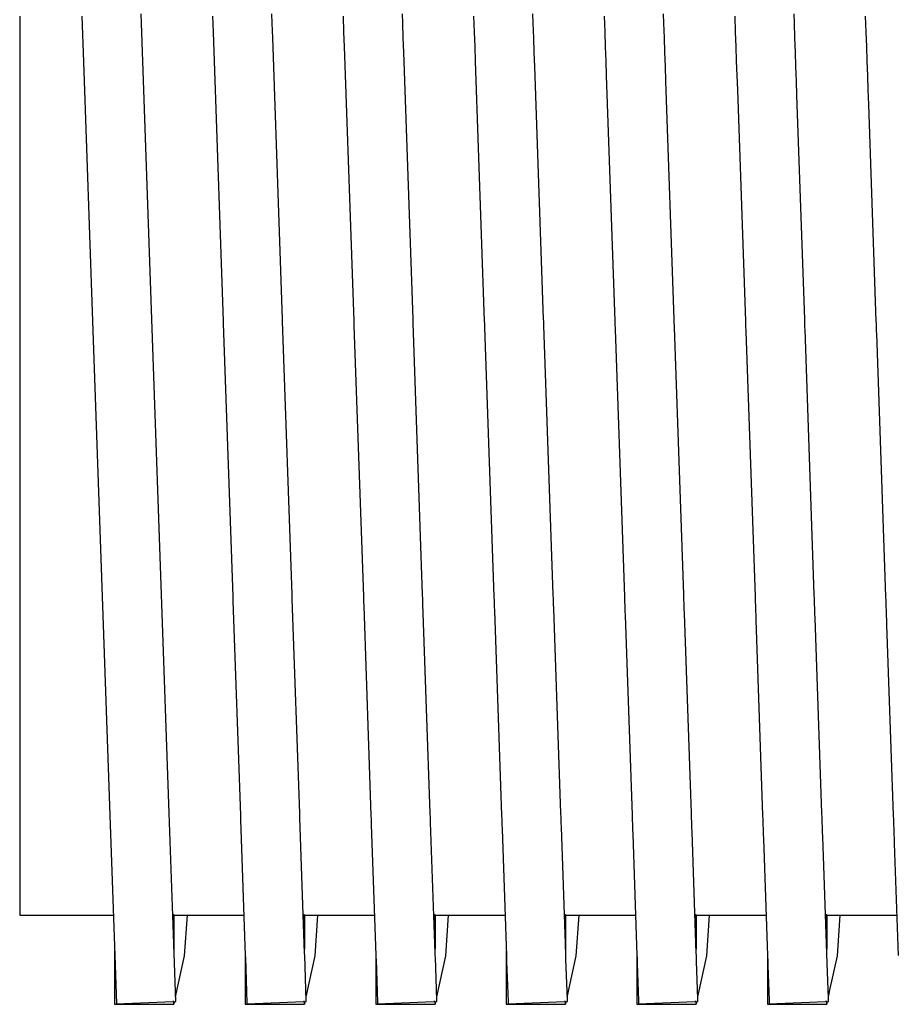
# Model space of a CAD drawing. Units: millimetres. Extents: x -89464 to -40948, y 26700 to 55726.
# Drawn here: x -85648 to -85644, y 36485 to 36490 of the extents above; entities that cross this region are included whole.
import ezdxf

# ---------------------------------------------------------------- set-up
doc = ezdxf.new("R2010")
doc.units = ezdxf.units.MM
doc.layers.add('Vaillant_HEIZ', color=7, linetype='Continuous')

msp = doc.modelspace()

# ---------------------------------------------------------------- linework, layer by layer
at = {"layer": 'Vaillant_HEIZ'}
for p, q in [((-85647.3637, 36490.1579), (-85647.3653, 36490.2033)), ((-85646.7272, 36490.1579), (-85646.7287, 36490.2033)), ((-85646.0906, 36490.1579), (-85646.0922, 36490.2033)), ((-85645.4541, 36490.1579), (-85645.4556, 36490.2033)), ((-85644.8175, 36490.1579), (-85644.8191, 36490.2033)), ((-85644.1809, 36490.1579), (-85644.1825, 36490.2033)), ((-85647.9583, 36490.1932), (-85647.9583, 36488.839)), ((-85647.6545, 36490.1932), (-85647.6467, 36489.9695)), ((-85647.3134, 36488.7159), (-85647.3637, 36490.1579)), ((-85647.0179, 36490.1932), (-85647.0152, 36490.1145)), ((-85646.7247, 36490.0875), (-85646.7272, 36490.1579)), ((-85646.3814, 36490.1932), (-85646.3786, 36490.1145)), ((-85646.0881, 36490.0875), (-85646.0906, 36490.1579)), ((-85645.7448, 36490.1932), (-85645.7421, 36490.1145)), ((-85645.4516, 36490.0875), (-85645.4541, 36490.1579)), ((-85645.1082, 36490.1932), (-85645.1055, 36490.1145)), ((-85644.815, 36490.0875), (-85644.8175, 36490.1579)), ((-85644.4717, 36490.1932), (-85644.4689, 36490.1145)), ((-85644.1785, 36490.0875), (-85644.1809, 36490.1579)), ((-85643.8351, 36490.1932), (-85643.8324, 36490.1145)), ((-85647.0152, 36490.1145), (-85646.966, 36488.7058)), ((-85646.3786, 36490.1145), (-85646.3761, 36490.0441)), ((-85645.7421, 36490.1145), (-85645.7396, 36490.0441)), ((-85645.1055, 36490.1145), (-85645.103, 36490.0441)), ((-85644.4689, 36490.1145), (-85644.4665, 36490.0441)), ((-85643.8324, 36490.1145), (-85643.8299, 36490.0441)), ((-85646.6768, 36488.7159), (-85646.7247, 36490.0875)), ((-85646.0857, 36490.0171), (-85646.0881, 36490.0875)), ((-85645.4491, 36490.0171), (-85645.4516, 36490.0875)), ((-85644.8126, 36490.0171), (-85644.815, 36490.0875)), ((-85644.176, 36490.0171), (-85644.1785, 36490.0875)), ((-85646.3761, 36490.0441), (-85646.3294, 36488.7058)), ((-85646.0402, 36488.7159), (-85646.0857, 36490.0171)), ((-85645.7396, 36490.0441), (-85645.7371, 36489.9737)), ((-85645.4467, 36489.9467), (-85645.4491, 36490.0171)), ((-85645.103, 36490.0441), (-85645.1006, 36489.9737)), ((-85644.8101, 36489.9467), (-85644.8126, 36490.0171)), ((-85644.4665, 36490.0441), (-85644.464, 36489.9737)), ((-85644.1736, 36489.9467), (-85644.176, 36490.0171)), ((-85643.8299, 36490.0441), (-85643.8275, 36489.9737)), ((-85647.6467, 36489.9695), (-85647.6025, 36488.7058)), ((-85645.7371, 36489.9737), (-85645.6929, 36488.7058)), ((-85645.1006, 36489.9737), (-85645.0981, 36489.9033)), ((-85644.464, 36489.9737), (-85644.4616, 36489.9033)), ((-85643.8275, 36489.9737), (-85643.825, 36489.9033)), ((-85645.4037, 36488.7159), (-85645.4467, 36489.9467)), ((-85644.8077, 36489.8763), (-85644.8101, 36489.9467)), ((-85644.1711, 36489.8763), (-85644.1736, 36489.9467)), ((-85645.0981, 36489.9033), (-85645.0563, 36488.7058)), ((-85644.7671, 36488.7159), (-85644.8077, 36489.8763)), ((-85644.4616, 36489.9033), (-85644.4591, 36489.8329)), ((-85644.1686, 36489.8059), (-85644.1711, 36489.8763)), ((-85643.825, 36489.9033), (-85643.8226, 36489.8329)), ((-85644.4591, 36489.8329), (-85644.4198, 36488.7058)), ((-85643.8226, 36489.8329), (-85643.8201, 36489.7624)), ((-85644.1306, 36488.7159), (-85644.1686, 36489.8059)), ((-85643.8201, 36489.7624), (-85643.7832, 36488.7058)), ((-85647.9583, 36488.839), (-85647.9583, 36487.6173)), ((-85647.2665, 36487.3741), (-85647.3134, 36488.7159)), ((-85646.6765, 36488.7058), (-85646.6768, 36488.7159)), ((-85646.0399, 36488.7058), (-85646.0402, 36488.7159)), ((-85645.4033, 36488.7058), (-85645.4037, 36488.7159)), ((-85644.7668, 36488.7058), (-85644.7671, 36488.7159)), ((-85644.1302, 36488.7058), (-85644.1306, 36488.7159)), ((-85647.6025, 36488.7058), (-85647.5557, 36487.364)), ((-85646.966, 36488.7058), (-85646.9656, 36488.6957)), ((-85646.9656, 36488.6957), (-85646.9191, 36487.364)), ((-85646.6299, 36487.3741), (-85646.6765, 36488.7058)), ((-85646.3294, 36488.7058), (-85646.3291, 36488.6957)), ((-85646.3291, 36488.6957), (-85646.3287, 36488.6857)), ((-85646.3287, 36488.6857), (-85646.2826, 36487.364)), ((-85646.0395, 36488.6958), (-85646.0399, 36488.7058)), ((-85645.9934, 36487.3741), (-85646.0395, 36488.6958)), ((-85645.6929, 36488.7058), (-85645.6925, 36488.6957)), ((-85645.6925, 36488.6957), (-85645.6922, 36488.6857)), ((-85645.6922, 36488.6857), (-85645.6918, 36488.6757)), ((-85645.6918, 36488.6757), (-85645.646, 36487.364)), ((-85645.403, 36488.6958), (-85645.4033, 36488.7058)), ((-85645.4026, 36488.6858), (-85645.403, 36488.6958)), ((-85645.3568, 36487.3741), (-85645.4026, 36488.6858)), ((-85645.0563, 36488.7058), (-85645.056, 36488.6957)), ((-85645.056, 36488.6957), (-85645.0556, 36488.6857)), ((-85645.0556, 36488.6857), (-85645.0553, 36488.6757)), ((-85645.0553, 36488.6757), (-85645.0549, 36488.6657)), ((-85645.0549, 36488.6657), (-85645.0095, 36487.364)), ((-85644.7664, 36488.6958), (-85644.7668, 36488.7058)), ((-85644.7661, 36488.6858), (-85644.7664, 36488.6958)), ((-85644.7657, 36488.6758), (-85644.7661, 36488.6858)), ((-85644.7203, 36487.3741), (-85644.7657, 36488.6758)), ((-85644.4198, 36488.7058), (-85644.4194, 36488.6957)), ((-85644.4194, 36488.6957), (-85644.4191, 36488.6857)), ((-85644.4191, 36488.6857), (-85644.4187, 36488.6757)), ((-85644.4187, 36488.6757), (-85644.4184, 36488.6657)), ((-85644.4184, 36488.6657), (-85644.418, 36488.6557)), ((-85644.1299, 36488.6958), (-85644.1302, 36488.7058)), ((-85644.1295, 36488.6858), (-85644.1299, 36488.6958)), ((-85644.1292, 36488.6758), (-85644.1295, 36488.6858)), ((-85644.1288, 36488.6658), (-85644.1292, 36488.6758)), ((-85644.0837, 36487.3741), (-85644.1288, 36488.6658)), ((-85643.7832, 36488.7058), (-85643.7828, 36488.6957)), ((-85643.7828, 36488.6957), (-85643.7825, 36488.6857)), ((-85643.7825, 36488.6857), (-85643.7821, 36488.6757)), ((-85643.7821, 36488.6757), (-85643.7818, 36488.6657)), ((-85643.7818, 36488.6657), (-85643.7814, 36488.6557)), ((-85644.418, 36488.6557), (-85644.3729, 36487.364)), ((-85643.7814, 36488.6557), (-85643.7811, 36488.6457)), ((-85643.7811, 36488.6457), (-85643.7363, 36487.364)), ((-85647.9583, 36487.6173), (-85647.9583, 36486.6478)), ((-85647.5557, 36487.364), (-85647.5185, 36486.2991)), ((-85647.2293, 36486.3092), (-85647.2665, 36487.3741)), ((-85646.9191, 36487.364), (-85646.9183, 36487.3409)), ((-85646.6291, 36487.351), (-85646.6299, 36487.3741)), ((-85646.2826, 36487.364), (-85646.2818, 36487.3409)), ((-85645.9926, 36487.351), (-85645.9934, 36487.3741)), ((-85645.646, 36487.364), (-85645.6452, 36487.3409)), ((-85645.356, 36487.351), (-85645.3568, 36487.3741)), ((-85645.0095, 36487.364), (-85645.0086, 36487.3409)), ((-85644.7195, 36487.351), (-85644.7203, 36487.3741)), ((-85644.3729, 36487.364), (-85644.3721, 36487.3409)), ((-85644.0829, 36487.351), (-85644.0837, 36487.3741)), ((-85643.7363, 36487.364), (-85643.7355, 36487.3409)), ((-85646.9183, 36487.3409), (-85646.8819, 36486.2991)), ((-85646.5928, 36486.3092), (-85646.6291, 36487.351)), ((-85646.2818, 36487.3409), (-85646.2809, 36487.3178)), ((-85646.2809, 36487.3178), (-85646.2454, 36486.2991)), ((-85645.9918, 36487.3279), (-85645.9926, 36487.351)), ((-85645.9562, 36486.3092), (-85645.9918, 36487.3279)), ((-85645.6452, 36487.3409), (-85645.6444, 36487.3178)), ((-85645.6444, 36487.3178), (-85645.6436, 36487.2948)), ((-85645.3552, 36487.3279), (-85645.356, 36487.351)), ((-85645.3544, 36487.3049), (-85645.3552, 36487.3279)), ((-85645.0086, 36487.3409), (-85645.0078, 36487.3178)), ((-85645.0078, 36487.3178), (-85645.007, 36487.2948)), ((-85644.7187, 36487.3279), (-85644.7195, 36487.351)), ((-85644.7179, 36487.3049), (-85644.7187, 36487.3279)), ((-85644.3721, 36487.3409), (-85644.3713, 36487.3178)), ((-85644.3713, 36487.3178), (-85644.3705, 36487.2948)), ((-85644.0821, 36487.3279), (-85644.0829, 36487.351)), ((-85644.0813, 36487.3049), (-85644.0821, 36487.3279)), ((-85643.7355, 36487.3409), (-85643.7347, 36487.3178)), ((-85643.7347, 36487.3178), (-85643.7339, 36487.2948)), ((-85645.6436, 36487.2948), (-85645.6088, 36486.2991)), ((-85645.3197, 36486.3092), (-85645.3544, 36487.3049)), ((-85645.007, 36487.2948), (-85645.0062, 36487.2717)), ((-85645.0062, 36487.2717), (-85644.9723, 36486.2991)), ((-85644.7171, 36487.2818), (-85644.7179, 36487.3049)), ((-85644.6831, 36486.3092), (-85644.7171, 36487.2818)), ((-85644.3705, 36487.2948), (-85644.3697, 36487.2717)), ((-85644.3697, 36487.2717), (-85644.3689, 36487.2486)), ((-85644.0805, 36487.2818), (-85644.0813, 36487.3049)), ((-85644.0797, 36487.2587), (-85644.0805, 36487.2818)), ((-85643.7339, 36487.2948), (-85643.7331, 36487.2717)), ((-85643.7331, 36487.2717), (-85643.7323, 36487.2486)), ((-85644.3689, 36487.2486), (-85644.3357, 36486.2991)), ((-85644.0465, 36486.3092), (-85644.0797, 36487.2587)), ((-85643.7323, 36487.2486), (-85643.7315, 36487.2256)), ((-85643.7315, 36487.2256), (-85643.6992, 36486.2991)), ((-85647.9583, 36486.6478), (-85647.9583, 36486.0254)), ((-85647.2054, 36485.6255), (-85647.2293, 36486.3092)), ((-85646.592, 36486.2861), (-85646.5928, 36486.3092)), ((-85645.9554, 36486.2861), (-85645.9562, 36486.3092)), ((-85645.3188, 36486.2861), (-85645.3197, 36486.3092)), ((-85644.6823, 36486.2861), (-85644.6831, 36486.3092)), ((-85644.0457, 36486.2861), (-85644.0465, 36486.3092)), ((-85647.5185, 36486.2991), (-85647.4946, 36485.6154)), ((-85646.8819, 36486.2991), (-85646.8811, 36486.276)), ((-85646.8811, 36486.276), (-85646.8581, 36485.6154)), ((-85646.5689, 36485.6255), (-85646.592, 36486.2861)), ((-85646.2454, 36486.2991), (-85646.2446, 36486.276)), ((-85646.2446, 36486.276), (-85646.2438, 36486.253)), ((-85645.9546, 36486.2631), (-85645.9554, 36486.2861)), ((-85645.9323, 36485.6255), (-85645.9546, 36486.2631)), ((-85645.6088, 36486.2991), (-85645.608, 36486.276)), ((-85645.608, 36486.276), (-85645.6072, 36486.253)), ((-85645.318, 36486.2631), (-85645.3188, 36486.2861)), ((-85645.3172, 36486.24), (-85645.318, 36486.2631)), ((-85644.9723, 36486.2991), (-85644.9715, 36486.276)), ((-85644.9715, 36486.276), (-85644.9707, 36486.253)), ((-85644.6815, 36486.2631), (-85644.6823, 36486.2861)), ((-85644.6807, 36486.24), (-85644.6815, 36486.2631)), ((-85644.3357, 36486.2991), (-85644.3349, 36486.276)), ((-85644.3349, 36486.276), (-85644.3341, 36486.253)), ((-85644.0449, 36486.2631), (-85644.0457, 36486.2861)), ((-85644.0441, 36486.24), (-85644.0449, 36486.2631)), ((-85643.6992, 36486.2991), (-85643.6983, 36486.276)), ((-85643.6983, 36486.276), (-85643.6975, 36486.253)), ((-85646.2438, 36486.253), (-85646.2215, 36485.6154)), ((-85645.6072, 36486.253), (-85645.6064, 36486.2299)), ((-85645.6064, 36486.2299), (-85645.5849, 36485.6154)), ((-85645.2958, 36485.6255), (-85645.3172, 36486.24)), ((-85644.9707, 36486.253), (-85644.9698, 36486.2299)), ((-85644.9698, 36486.2299), (-85644.969, 36486.2068)), ((-85644.6799, 36486.2169), (-85644.6807, 36486.24)), ((-85644.6592, 36485.6255), (-85644.6799, 36486.2169)), ((-85644.3341, 36486.253), (-85644.3333, 36486.2299)), ((-85644.3333, 36486.2299), (-85644.3325, 36486.2068)), ((-85644.0433, 36486.2169), (-85644.0441, 36486.24)), ((-85644.0425, 36486.1939), (-85644.0433, 36486.2169)), ((-85643.6975, 36486.253), (-85643.6967, 36486.2299)), ((-85643.6967, 36486.2299), (-85643.6959, 36486.2068)), ((-85644.969, 36486.2068), (-85644.9484, 36485.6154)), ((-85644.3325, 36486.2068), (-85644.3317, 36486.1838)), ((-85644.3317, 36486.1838), (-85644.3118, 36485.6154)), ((-85644.0227, 36485.6255), (-85644.0425, 36486.1939)), ((-85643.6959, 36486.2068), (-85643.6951, 36486.1838)), ((-85643.6951, 36486.1838), (-85643.6943, 36486.1607)), ((-85643.6943, 36486.1607), (-85643.6753, 36485.6154)), ((-85647.9583, 36486.0254), (-85647.9583, 36485.8109)), ((-85647.9583, 36485.8109), (-85647.8281, 36485.8109)), ((-85647.8281, 36485.8109), (-85647.8136, 36485.8109)), ((-85647.8136, 36485.8109), (-85647.5014, 36485.8109)), ((-85647.2062, 36485.8125), (-85647.212, 36485.8125)), ((-85647.2062, 36485.8125), (-85647.2062, 36485.6461)), ((-85647.2058, 36485.8109), (-85647.2062, 36485.8125)), ((-85647.2062, 36485.6461), (-85647.2062, 36485.8125)), ((-85647.2058, 36485.8109), (-85646.8649, 36485.8109)), ((-85647.1542, 36485.6126), (-85647.1406, 36485.8109)), ((-85646.5696, 36485.8125), (-85646.5754, 36485.8125)), ((-85646.5696, 36485.8125), (-85646.5696, 36485.6461)), ((-85646.5693, 36485.8109), (-85646.5696, 36485.8125)), ((-85646.5696, 36485.6461), (-85646.5696, 36485.8125)), ((-85646.5693, 36485.8109), (-85646.2283, 36485.8109)), ((-85646.5177, 36485.6126), (-85646.5041, 36485.8109)), ((-85645.9331, 36485.8125), (-85645.9389, 36485.8125)), ((-85645.9331, 36485.8125), (-85645.9331, 36485.6461)), ((-85645.9327, 36485.8109), (-85645.9331, 36485.8125)), ((-85645.9331, 36485.6461), (-85645.9331, 36485.8125)), ((-85645.9327, 36485.8109), (-85645.5918, 36485.8109)), ((-85645.8811, 36485.6126), (-85645.8675, 36485.8109)), ((-85645.2965, 36485.8125), (-85645.3023, 36485.8125)), ((-85645.2965, 36485.8125), (-85645.2965, 36485.6461)), ((-85645.2961, 36485.8109), (-85645.2965, 36485.8125)), ((-85645.2965, 36485.6461), (-85645.2965, 36485.8125)), ((-85645.2961, 36485.8109), (-85644.9552, 36485.8109)), ((-85645.2446, 36485.6126), (-85645.231, 36485.8109)), ((-85644.6599, 36485.8125), (-85644.6658, 36485.8125)), ((-85644.6599, 36485.8125), (-85644.6599, 36485.6461)), ((-85644.6596, 36485.8109), (-85644.6599, 36485.8125)), ((-85644.6599, 36485.6461), (-85644.6599, 36485.8125)), ((-85644.6596, 36485.8109), (-85644.3187, 36485.8109)), ((-85644.608, 36485.6126), (-85644.5944, 36485.8109)), ((-85644.0234, 36485.8125), (-85644.0292, 36485.8125)), ((-85644.0234, 36485.8125), (-85644.0234, 36485.6461)), ((-85644.023, 36485.8109), (-85644.0234, 36485.8125)), ((-85644.0234, 36485.6461), (-85644.0234, 36485.8125)), ((-85644.023, 36485.8109), (-85643.6821, 36485.8109)), ((-85643.9714, 36485.6126), (-85643.9579, 36485.8109)), ((-85647.4953, 36485.636), (-85647.4953, 36485.3795)), ((-85646.8588, 36485.636), (-85646.8588, 36485.4017)), ((-85646.2222, 36485.636), (-85646.2222, 36485.424)), ((-85645.5857, 36485.636), (-85645.5857, 36485.4462)), ((-85644.9491, 36485.636), (-85644.9491, 36485.4684)), ((-85644.3126, 36485.636), (-85644.3126, 36485.4907)), ((-85647.4946, 36485.6154), (-85647.4864, 36485.3799)), ((-85647.1972, 36485.3899), (-85647.2054, 36485.6255)), ((-85647.198, 36485.4137), (-85647.1542, 36485.6126)), ((-85646.8581, 36485.6154), (-85646.8577, 36485.6054)), ((-85646.8577, 36485.6054), (-85646.85, 36485.3834)), ((-85646.5685, 36485.6155), (-85646.5689, 36485.6255)), ((-85646.5608, 36485.3951), (-85646.5685, 36485.6155)), ((-85646.5615, 36485.4137), (-85646.5177, 36485.6126)), ((-85646.2215, 36485.6154), (-85646.2212, 36485.6054)), ((-85646.2212, 36485.6054), (-85646.2208, 36485.5954)), ((-85646.2208, 36485.5954), (-85646.2135, 36485.3869)), ((-85645.932, 36485.6155), (-85645.9323, 36485.6255)), ((-85645.9316, 36485.6055), (-85645.932, 36485.6155)), ((-85645.9244, 36485.3986), (-85645.9316, 36485.6055)), ((-85645.9249, 36485.4137), (-85645.8811, 36485.6126)), ((-85645.5849, 36485.6154), (-85645.5846, 36485.6054)), ((-85645.5846, 36485.6054), (-85645.5842, 36485.5954)), ((-85645.5842, 36485.5954), (-85645.5839, 36485.5854)), ((-85645.2954, 36485.6155), (-85645.2958, 36485.6255)), ((-85645.2951, 36485.6055), (-85645.2954, 36485.6155)), ((-85645.2947, 36485.5955), (-85645.2951, 36485.6055)), ((-85645.288, 36485.4021), (-85645.2947, 36485.5955)), ((-85645.2875, 36485.4176), (-85645.2446, 36485.6126)), ((-85644.9484, 36485.6154), (-85644.948, 36485.6054)), ((-85644.948, 36485.6054), (-85644.9477, 36485.5954)), ((-85644.9477, 36485.5954), (-85644.9473, 36485.5854)), ((-85644.6589, 36485.6155), (-85644.6592, 36485.6255)), ((-85644.6585, 36485.6055), (-85644.6589, 36485.6155)), ((-85644.6582, 36485.5955), (-85644.6585, 36485.6055)), ((-85644.6578, 36485.5855), (-85644.6582, 36485.5955)), ((-85644.6485, 36485.4287), (-85644.608, 36485.6126)), ((-85644.3118, 36485.6154), (-85644.3115, 36485.6054)), ((-85644.3115, 36485.6054), (-85644.3111, 36485.5954)), ((-85644.3111, 36485.5954), (-85644.3108, 36485.5854)), ((-85644.0223, 36485.6155), (-85644.0227, 36485.6255)), ((-85644.022, 36485.6055), (-85644.0223, 36485.6155)), ((-85644.0216, 36485.5955), (-85644.022, 36485.6055)), ((-85644.0213, 36485.5855), (-85644.0216, 36485.5955)), ((-85644.0095, 36485.4399), (-85643.9714, 36485.6126)), ((-85645.5839, 36485.5854), (-85645.5771, 36485.3904)), ((-85644.9473, 36485.5854), (-85644.947, 36485.5754)), ((-85644.947, 36485.5754), (-85644.9407, 36485.394)), ((-85644.6515, 36485.4057), (-85644.6578, 36485.5855)), ((-85644.3108, 36485.5854), (-85644.3104, 36485.5754)), ((-85644.3104, 36485.5754), (-85644.3101, 36485.5653)), ((-85644.3101, 36485.5653), (-85644.3042, 36485.3975)), ((-85644.0209, 36485.5754), (-85644.0213, 36485.5855)), ((-85644.0151, 36485.4092), (-85644.0209, 36485.5754)), ((-85645.5857, 36485.4462), (-85645.5857, 36485.424)), ((-85644.9491, 36485.4684), (-85644.9491, 36485.4462)), ((-85644.9491, 36485.4462), (-85644.9491, 36485.424)), ((-85644.3126, 36485.4907), (-85644.3126, 36485.4684)), ((-85644.3126, 36485.4684), (-85644.3126, 36485.4462)), ((-85644.3126, 36485.4462), (-85644.3126, 36485.424)), ((-85646.8588, 36485.4017), (-85646.8588, 36485.3795)), ((-85646.2222, 36485.424), (-85646.2222, 36485.4017)), ((-85646.2222, 36485.4017), (-85646.2222, 36485.3795)), ((-85645.9243, 36485.3951), (-85645.9244, 36485.3986)), ((-85645.5857, 36485.424), (-85645.5857, 36485.4017)), ((-85645.5857, 36485.4017), (-85645.5857, 36485.3795)), ((-85645.2884, 36485.4137), (-85645.2875, 36485.4176)), ((-85645.2879, 36485.3986), (-85645.288, 36485.4021)), ((-85645.2877, 36485.3951), (-85645.2879, 36485.3986)), ((-85644.9491, 36485.424), (-85644.9491, 36485.4017)), ((-85644.9491, 36485.4017), (-85644.9491, 36485.3795)), ((-85644.6518, 36485.4137), (-85644.651, 36485.4176)), ((-85644.6514, 36485.4021), (-85644.6515, 36485.4057)), ((-85644.6513, 36485.3986), (-85644.6514, 36485.4021)), ((-85644.6512, 36485.3951), (-85644.6513, 36485.3986)), ((-85644.651, 36485.4176), (-85644.6485, 36485.4287)), ((-85644.3126, 36485.424), (-85644.3126, 36485.4017)), ((-85644.3126, 36485.4017), (-85644.3126, 36485.3795)), ((-85644.3042, 36485.3975), (-85644.3041, 36485.394)), ((-85644.0153, 36485.4137), (-85644.0144, 36485.4176)), ((-85644.015, 36485.4057), (-85644.0151, 36485.4092)), ((-85644.0149, 36485.4021), (-85644.015, 36485.4057)), ((-85644.0147, 36485.3986), (-85644.0149, 36485.4021)), ((-85644.0146, 36485.3951), (-85644.0147, 36485.3986)), ((-85644.0144, 36485.4176), (-85644.012, 36485.4287)), ((-85644.012, 36485.4287), (-85644.0095, 36485.4399)), ((-85647.4953, 36485.3795), (-85647.4953, 36485.3769)), ((-85647.4953, 36485.3769), (-85647.2062, 36485.3769)), ((-85647.4864, 36485.3799), (-85647.2118, 36485.391)), ((-85647.2062, 36485.3912), (-85647.2118, 36485.391)), ((-85647.2058, 36485.3896), (-85647.2062, 36485.3912)), ((-85647.2062, 36485.3912), (-85647.2062, 36485.3769)), ((-85647.2062, 36485.3769), (-85647.2062, 36485.3912)), ((-85647.2062, 36485.3769), (-85647.2046, 36485.3841)), ((-85647.2058, 36485.3896), (-85647.1972, 36485.3899)), ((-85647.2046, 36485.3841), (-85647.2033, 36485.3897)), ((-85646.8588, 36485.3795), (-85646.8588, 36485.3769)), ((-85646.8588, 36485.3769), (-85646.5696, 36485.3769)), ((-85646.85, 36485.3834), (-85646.8498, 36485.3799)), ((-85646.8498, 36485.3799), (-85646.5752, 36485.391)), ((-85646.5696, 36485.3912), (-85646.5752, 36485.391)), ((-85646.5693, 36485.3896), (-85646.5696, 36485.3912)), ((-85646.5696, 36485.3912), (-85646.5696, 36485.3769)), ((-85646.5696, 36485.3769), (-85646.5696, 36485.3912)), ((-85646.5696, 36485.3769), (-85646.568, 36485.3841)), ((-85646.5693, 36485.3896), (-85646.5607, 36485.3899)), ((-85646.568, 36485.3841), (-85646.5668, 36485.3897)), ((-85646.5607, 36485.3899), (-85646.5608, 36485.3951)), ((-85646.2222, 36485.3795), (-85646.2222, 36485.3769)), ((-85646.2222, 36485.3769), (-85645.9331, 36485.3769)), ((-85646.2135, 36485.3869), (-85646.2134, 36485.3834)), ((-85646.2134, 36485.3834), (-85646.2133, 36485.3799)), ((-85646.2133, 36485.3799), (-85645.9387, 36485.391)), ((-85645.9331, 36485.3912), (-85645.9387, 36485.391)), ((-85645.9327, 36485.3896), (-85645.9331, 36485.3912)), ((-85645.9331, 36485.3912), (-85645.9331, 36485.3769)), ((-85645.9331, 36485.3769), (-85645.9331, 36485.3912)), ((-85645.9331, 36485.3769), (-85645.9315, 36485.3841)), ((-85645.9327, 36485.3896), (-85645.9241, 36485.3899)), ((-85645.9315, 36485.3841), (-85645.9302, 36485.3897)), ((-85645.9241, 36485.3899), (-85645.9243, 36485.3951)), ((-85645.5857, 36485.3795), (-85645.5857, 36485.3769)), ((-85645.5857, 36485.3769), (-85645.2965, 36485.3769)), ((-85645.5771, 36485.3904), (-85645.577, 36485.3869)), ((-85645.577, 36485.3869), (-85645.5768, 36485.3834)), ((-85645.5768, 36485.3834), (-85645.5767, 36485.3799)), ((-85645.5767, 36485.3799), (-85645.3021, 36485.391)), ((-85645.2965, 36485.3912), (-85645.3021, 36485.391)), ((-85645.2961, 36485.3896), (-85645.2965, 36485.3912)), ((-85645.2965, 36485.3912), (-85645.2965, 36485.3769)), ((-85645.2965, 36485.3769), (-85645.2965, 36485.3912)), ((-85645.2965, 36485.3769), (-85645.2949, 36485.3841)), ((-85645.2961, 36485.3896), (-85645.2876, 36485.3899)), ((-85645.2949, 36485.3841), (-85645.2937, 36485.3897)), ((-85645.2876, 36485.3899), (-85645.2877, 36485.3951)), ((-85644.9491, 36485.3795), (-85644.9491, 36485.3769)), ((-85644.9491, 36485.3769), (-85644.6599, 36485.3769)), ((-85644.9407, 36485.394), (-85644.9405, 36485.3904)), ((-85644.9405, 36485.3904), (-85644.9404, 36485.3869)), ((-85644.9404, 36485.3869), (-85644.9403, 36485.3834)), ((-85644.9403, 36485.3834), (-85644.9402, 36485.3799)), ((-85644.9402, 36485.3799), (-85644.6656, 36485.391)), ((-85644.6599, 36485.3912), (-85644.6656, 36485.391)), ((-85644.6596, 36485.3896), (-85644.6599, 36485.3912)), ((-85644.6599, 36485.3912), (-85644.6599, 36485.3769)), ((-85644.6599, 36485.3769), (-85644.6599, 36485.3912)), ((-85644.6599, 36485.3769), (-85644.6584, 36485.3841)), ((-85644.6596, 36485.3896), (-85644.651, 36485.3899)), ((-85644.6584, 36485.3841), (-85644.6571, 36485.3897)), ((-85644.651, 36485.3899), (-85644.6512, 36485.3951)), ((-85644.3126, 36485.3795), (-85644.3126, 36485.3769)), ((-85644.3126, 36485.3769), (-85644.0234, 36485.3769)), ((-85644.3041, 36485.394), (-85644.304, 36485.3904)), ((-85644.304, 36485.3904), (-85644.3039, 36485.3869)), ((-85644.3039, 36485.3869), (-85644.3037, 36485.3834)), ((-85644.3037, 36485.3834), (-85644.3036, 36485.3799)), ((-85644.3036, 36485.3799), (-85644.029, 36485.391)), ((-85644.0234, 36485.3912), (-85644.029, 36485.391)), ((-85644.023, 36485.3896), (-85644.0234, 36485.3912)), ((-85644.0234, 36485.3912), (-85644.0234, 36485.3769)), ((-85644.0234, 36485.3769), (-85644.0234, 36485.3912)), ((-85644.0234, 36485.3769), (-85644.0218, 36485.3841)), ((-85644.023, 36485.3896), (-85644.0144, 36485.3899)), ((-85644.0218, 36485.3841), (-85644.0206, 36485.3897)), ((-85644.0144, 36485.3899), (-85644.0146, 36485.3951))]:
    msp.add_line(p, q, dxfattribs=at)

doc.saveas('drawing.dxf')
